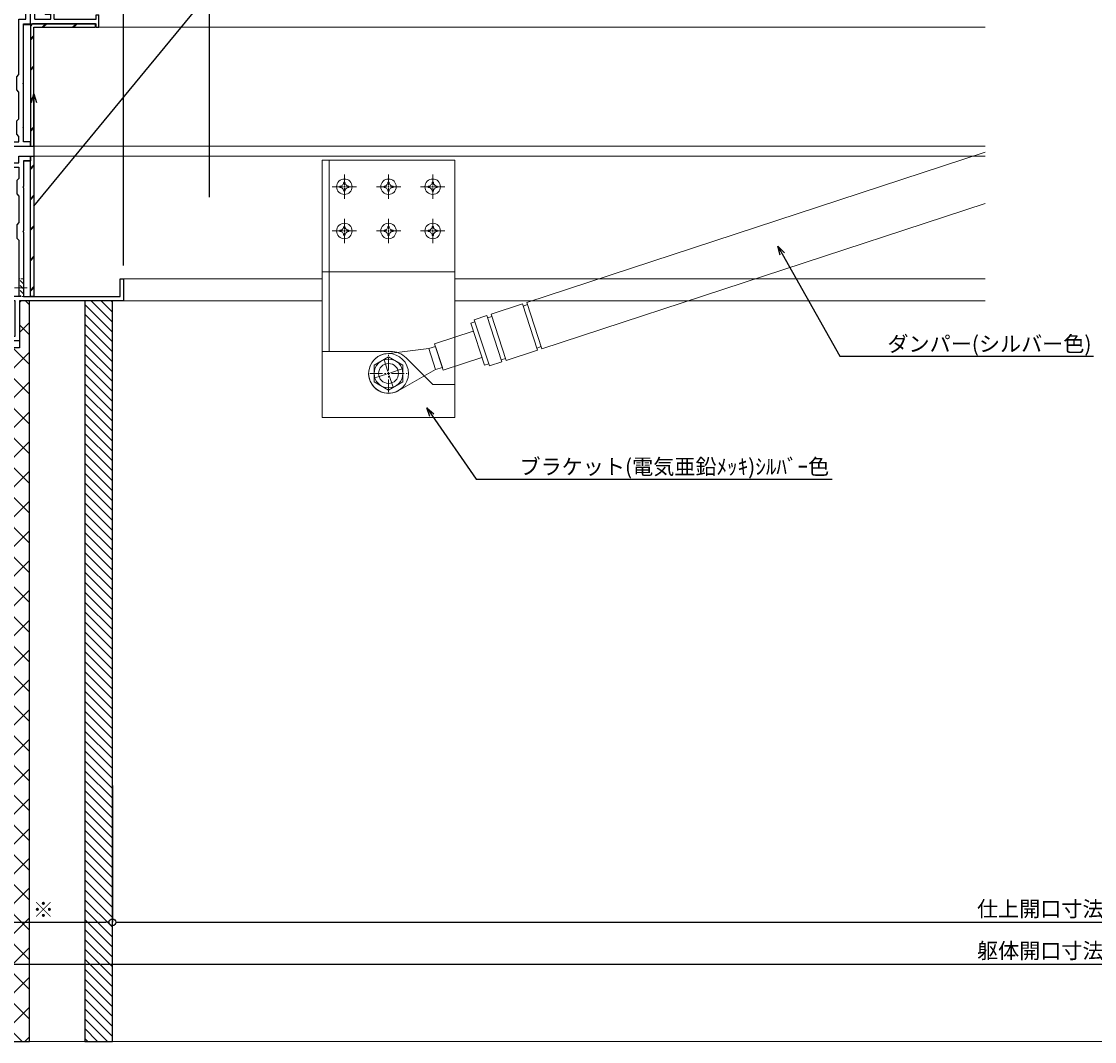
# Model space of a CAD drawing. Units: millimetres. Extents: x -12289 to 82400, y -2748 to 52132.
# Drawn here: x 8339 to 8825, y 6476 to 6938 of the extents above; entities that cross this region are included whole.
import ezdxf
from ezdxf import colors
from ezdxf.entities.mleader import LeaderData, LeaderLine
from ezdxf.math import Vec2, Vec3

# ---------------------------------------------------------------- set-up
doc = ezdxf.new("R2010")
doc.units = ezdxf.units.MM
doc.header["$LTSCALE"] = 0.3
doc.header["$PDMODE"] = 33
doc.header["$PDSIZE"] = 5
doc.linetypes.add('CENTER2', pattern=[28.575, 19.05, -3.175, 3.175, -3.175])
doc.linetypes.add('HIDDEN2', pattern=[4.7625, 3.175, -1.5875])
doc.layers.get('0').update_dxf_attribs({"lineweight": 9})
doc.layers.get('Defpoints').update_dxf_attribs({"lineweight": 9})
for name, color, linetype, lineweight in [('St01', 20, 'Continuous', 25), ('St02', 30, 'Continuous', 9), ('テキスト', 50, 'Continuous', 9), ('ハッチング', 7, 'Continuous', 9), ('パーツ02', 121, 'Continuous', 9), ('ビスボルト', 171, 'Continuous', 9), ('中心線', 210, 'CENTER2', 9), ('型材01', 3, 'Continuous', 25), ('型材02', 71, 'Continuous', 9), ('寸法', 10, 'Continuous', 9), ('躯体01', 124, 'Continuous', 25)]:
    doc.layers.add(name, color=color, linetype=linetype, lineweight=lineweight)
doc.layers.add('VP', color=7, linetype='Continuous', lineweight=9, plot=False)
doc.styles.add('TGK-text', font='txt', dxfattribs={"height": 3.5})
doc.dimstyles.new('T-dim', dxfattribs={"dimtxt": 3.5, "dimasz": 1.5, "dimexe": 0, "dimexo": 3, "dimgap": 1, "dimtad": 1, "dimdec": 1, "dimdsep": 46, "dimtxsty": 'TGK-text', "dimblk": 'DOTBLANK', "dimcen": 0, "dimclrt": 2, "dimazin": 2, "dimtfac": 1, "dimtdec": 1, "dimtix": 1, "dimtmove": 2, "dimatfit": 3, "dimldrblk": 'OPEN30', "dimfxl": 1, "dimtolj": 1, "dimtzin": 0, "dimarcsym": 0})
pattern_1 = [(228.0127875, (-13389.848, -107784.7933), (-203.200000016, -228.599999986), [3.4172144, -338.3048364]), (184.969741, (-13392.1339, -107787.3333), (304.799999879, 25.400001447), [5.864047, -580.540489]), (132.5104471, (-13397.9759, -107787.8413), (254.000000107, -279.399999902), [4.134815, -409.347228]), (267.273689, (-13407.8819, -107794.1913), (25.400000053, 507.999999997), [5.340045, -528.664374]), (292.8336542, (-13408.1359, -107799.5253), (-127.00000001, 304.799999996), [5.236337, -518.3980775]), (357.273689, (-13406.1039, -107804.3513), (-507.999999997, 25.400000053), [5.340045, -528.664374]), (37.6942405, (-13400.7699, -107804.6053), (-330.199999985, -254.000000019), [7.0619366, -699.131153]), (72.2553284, (-13395.1819, -107800.2873), (177.800000048, 558.799999985), [6.667195, -660.052566]), (121.4295656, (-13393.1499, -107793.9373), (-203.200000029, 330.199999982), [5.35813, -530.455457]), (175.2363583, (-13395.944, -107789.3653), (279.399999996, -25.400000044), [6.117133, -299.7393695]), (222.3974378, (-13402.0399, -107788.8573), (-304.79999999, -279.4000000106), [7.910779, -783.167725]), (138.8140748, (-13382.736, -107794.4453), (-177.79999999, 152.40000001), [2.7000454, -267.305658]), (171.4692344, (-13384.7679, -107792.6673), (330.200000009, -50.799999942), [5.13682, -508.54639]), (225, (-13389.848, -107791.905), (-4e-15, -25.4), [3.5920934, -32.328931]), (203.1985905, (-13391.626, -107788.8573), (127, 50.79999999), [1.934413, -191.5062237]), (291.8014095, (-13393.404, -107789.6193), (-25.4, 76.2), [2.735656, -134.04753]), (30.9637565, (-13392.388, -107792.1593), (76.2, 50.8), [4.4431966, -143.6629815]), (161.565051, (-13388.578, -107789.873), (50.8, -25.4), [3.2128714, -77.108981]), (16.3895403, (-13408.1359, -107789.6193), (254, 76.2), [4.50088, -445.588267]), (70.346176, (-13403.8179, -107788.3493), (-101.60000001, -279.399999997), [3.7759894, -373.822157]), (293.1985905, (-13388.578, -107784.7933), (-50.79999999, 127), [3.868801, -189.571836]), (343.6104597, (-13387.0539, -107788.3493), (-254.000000005, 76.199999982), [4.50088, -445.588267]), (339.4439548, (-13408.136, -107805.3673), (-127, 50.8), [4.340352, -212.677343]), (294.7751406, (-13404.0719, -107806.8913), (-127.00000015, 279.39999993), [3.636721, -360.035934]), (66.8014095, (-13388.324, -107810.1933), (50.79999999, 127), [3.868801, -189.571836]), (17.3540246, (-13386.7999, -107806.6373), (-330.199999993, -101.600000021), [4.2578274, -421.52376]), (69.4439548, (-13400.77, -107810.1933), (-50.8, -127), [2.170176, -214.847519]), (101.3099325, (-13389.848, -107810.1933), (-25.4, 101.6), [1.295146, -128.2199496]), (165.9637565, (-13390.102, -107808.923), (76.2, -25.4), [5.236337, -99.490546]), (186.009006, (-13395.1819, -107807.6533), (253.999999999, 25.400000013), [4.85267, -480.4136486]), (303.6900675, (-13392.388, -107794.445), (-25.4, 50.8), [3.663239, -87.9177636]), (353.1572266, (-13390.3559, -107797.4933), (431.800000003, -50.799999977), [6.3955676, -633.1600907]), (60.945396, (-13384.006, -107798.2553), (-101.600000003, -177.8), [2.6150824, -258.893923]), (90, (-13382.736, -107795.97), (-25.4, 25.4), [1.524, -23.876]), (120.2564372, (-13395.69, -107806.8913), (101.599999988, -177.800000007), [3.5286696, -349.339408]), (48.0127875, (-13397.468, -107803.8433), (203.200000017, 228.599999985), [6.834429, -334.887622]), (0, (-13392.896, -107798.763), (25.4, 25.4), [6.604, -18.796]), (325.3048465, (-13386.2919, -107798.7633), (254.000000096, -177.799999863), [4.0160956, -397.593167]), (254.054604, (-13382.99, -107801.0493), (-25.4, -101.6), [3.698291, -181.2165004]), (207.6459754, (-13384.0059, -107804.6053), (-482.600000018, -253.999999966), [6.021451, -596.124644]), (175.4260787, (-13389.3399, -107807.3993), (-330.2, 25.4), [6.3702946, -630.6584646])]

# ---------------------------------------------------------------- blocks, each defined once
blk = doc.blocks.new('_Open30')
at = {"color": 0, "linetype": 'ByBlock', "lineweight": -2}
for p, q in [((-1, 0.27), (0, 0)), ((0, 0), (-1, -0.27)), ((0, 0), (-1, 0))]:
    blk.add_line(p, q, dxfattribs=at)
blk = doc.blocks.new('TK-1179')
at = {"layer": '型材01', "linetype": 'ByBlock'}
for p, q in [((-4.2, 18), (-4.2, 19.5)), ((0, 19.5), (-4.2, 19.5)), ((0, 0), (0, 19.5)), ((-2, 18), (-4.2, 18)), ((-2, 10.3), (-2, 18)), ((-1.7, 10), (-2, 10.3)), ((-1.7, 10), (-2, 9.7)), ((-10.7, 2), (-10.7, 5.8)), ((-6.7, 5.8), (-10.7, 5.8)), ((-6.7, 4.3), (-6.7, 5.8)), ((-2, 2), (-2, 9.7)), ((-31, -1.6), (-31, 4)), ((-29.8, 4), (-31, 4)), ((-29.8, 2), (-29.8, 4)), ((-10.7, 2), (-29.8, 2)), ((-29.8, -1.6), (-29.8, 0)), ((0, 0), (-29.8, 0)), ((-9.2, 2), (-9.2, 4.3)), ((-6.7, 4.3), (-9.2, 4.3)), ((-2, 2), (-9.2, 2)), ((-29.8, -1.6), (-31, -1.6))]:
    blk.add_line(p, q, dxfattribs=at)
blk = doc.blocks.new('*U234')
at = {"layer": 'ハッチング', "linetype": 'HIDDEN2', "transparency": 33554687}
h = blk.add_hatch(dxfattribs=at)
h.set_pattern_fill('ANSI31', color=256, scale=0.5, angle=90)
h.paths.add_polyline_path([(0, -4), (0, 4), (-1.5, 4), (-1.5, -4)])
at = {"linetype": 'ByBlock'}
blk.add_lwpolyline([(0, -4), (0, 4), (-2, 4), (-2, -4)], close=True, dxfattribs=at)
at = {"layer": '中心線'}
blk.add_line((-4, 0), (2, 0), dxfattribs=at)
blk = doc.blocks.new('kutai04')
at = {"layer": 'ハッチング', "transparency": 33554687}
h = blk.add_hatch(dxfattribs=at)
h.set_pattern_fill('ANSI31', color=256)
h.set_pattern_definition([(45, (-2147.933, -23.556), (-2.245064, 2.245064), [])])
h.paths.add_polyline_path([(-212.5, 335.16), (-200, 335.16), (-200, 0), (-212.5, 0)])
h = blk.add_hatch(dxfattribs=at)
h.set_pattern_fill('ANSI37', color=256, scale=3)
h.set_pattern_definition([(45, (-5881.45, -107975.749), (-6.7351921, 6.7351921), []), (135, (-5881.45, -107975.749), (-6.7351921, -6.7351921), [])])
h.paths.add_polyline_path([(-150, 0), (-175, 0), (-175, 335.16), (-170.5, 335.16), (-170.5, 313.96), (-150, 313.96)])
h = blk.add_hatch(dxfattribs=at)
h.set_pattern_fill('GRAVEL', color=256)
h.set_pattern_definition(pattern_1)
h.paths.add_polyline_path([(-127.2, 313.96), (-150, 313.96), (-150, 257.16), (-120.8, 257.16, -0.414214), (-124, 260.36), (-124, 267.16), (-127.2, 267.16), (-127.2, 273.16), (-128.4, 273.16), (-128.4, 291.16), (-127.2, 291.16)])
h.paths.add_polyline_path([(-133, 289.67, 0.267949), (-133, 285.91, 0.185469), (-133, 278.41, 0.267949), (-133, 274.66), (-133, 274.66), (-133.7, 275.86), (-133.7, 288.46)], flags=16)
h = blk.add_hatch(dxfattribs=at)
h.set_pattern_fill('GRAVEL', color=256)
h.set_pattern_definition(pattern_1)
h.paths.add_polyline_path([(-45.94, 288.36), (-50.55, 292.97), (-52.26, 293.21), (-51.82, 296.48), (-106, 303.84), (-106, 302.02), (-101.82, 301.46), (-102.02, 299.97), (-107.5, 300.71), (-107.5, 307.16), (-109, 307.16), (-109, 309.55), (-115.6, 309.55), (-116, 309.95), (-116, 311.59, -0.013278), (-116.46, 311.7, -0.305952), (-117.4, 312.82), (-117.5, 313.96), (-124, 313.96), (-124, 297.16), (-120.8, 297.16), (-120.8, 291.16), (-119.6, 291.16), (-119.6, 289.86), (-117.6, 289.86), (-117.6, 285.91), (-111.8, 285.91, -0.012748), (-111.62, 285.41), (-111.1, 285.41), (-104.6, 285.41), (-104.6, 286.16), (-103.4, 284.96), (-103.4, 279.36), (-104.6, 278.16), (-104.6, 278.91), (-111.1, 278.91), (-111.62, 278.91, -0.012748), (-111.8, 278.41), (-117.6, 278.41), (-117.6, 278.91), (-119.6, 278.91), (-119.6, 273.16), (-120.8, 273.16), (-120.8, 260.36), (-92.5, 260.36), (-92.5, 261.96), (-91.5, 261.96), (-91.5, 267.46, -0.250164), (-89.63, 268.46), (-88, 268.46), (-88, 269.71), (-87.25, 270.46), (-86.33, 270.46), (-86.33, 271.79), (-85.67, 272.46), (-82.33, 272.46), (-81.67, 271.79), (-81.67, 270.46), (-80.75, 270.46), (-80, 269.71), (-80, 268.46), (-78.37, 268.46, -0.250164), (-76.5, 267.46), (-76.5, 261.96), (-75.5, 261.96), (-75.5, 260.36), (-41.45, 260.36), (-41.45, 275.57)])
h = blk.add_hatch(dxfattribs=at)
h.set_pattern_fill('JIS_RC_30', color=256, scale=4)
h.set_pattern_definition([(45, (-2147.93, -23.56), (-84.853, 84.853), []), (45, (-2143.93, -23.56), (-84.853, 84.853), []), (45, (-2139.93, -23.56), (-84.853, 84.853), [])])
h.paths.add_polyline_path([(-150, 0), (0, 0), (0, 252.16), (-5, 257.16), (-150, 257.16)])
at = {"layer": '躯体01'}
for points in [[(-212.5, 335.16), (-200, 335.16), (-200, 0), (-212.5, 0)], [(-150, 0), (-175, 0), (-175, 335.16), (-170.5, 335.16), (-170.5, 313.96), (-150, 313.96), (-150, 0)], [(-150, 0), (0, 0), (0, 252.16), (-5, 257.16), (-150, 257.16)]]:
    blk.add_lwpolyline(points, close=True, dxfattribs=at)
blk.add_lwpolyline([(-41.45, 257.16), (-41.45, 275.57), (-45.94, 288.36), (-50.55, 292.97)], dxfattribs=at)
blk = doc.blocks.new('TK-1142SH')
at = {"layer": '型材01'}
blk.add_lwpolyline([(3.2, -90), (3.2, -83.8), (3.5, -83.5), (3.2, -83.2), (3.2, -63.8), (3.5, -63.5), (3.2, -63.2), (3.2, -36.5), (0, -36.5), (0, 0), (12.6, 0), (12.9, -0.3), (13.2, 0), (28.2, 0), (28.2, -82), (49.13, -86.65, -0.351524), (50.7, -88.6), (50.7, -109.5, -0.414214), (48.7, -111.5), (40.86, -111.5, -5.828427), (40.86, -107.5), (45.7, -107.5), (45.7, -97, 0.414214), (40.7, -92), (25.1, -92), (25.1, -92.5, -0.414214), (24.6, -93, -0.414214), (24.1, -92.5), (24.1, -92), (18.2, -92), (18.2, -92.5, -0.414214), (17.7, -93, -0.414214), (17.2, -92.5), (17.2, -92), (0, -92), (0, -90)], format="xyb", close=True, dxfattribs=at)
blk.add_lwpolyline([(5.2, -90), (5.2, -87.5), (6.2, -86.5), (6.2, -80.5), (5.2, -79.5), (5.2, -67.5), (6.2, -66.5), (6.2, -60.5), (5.2, -59.5), (5.2, -34.5), (2, -34.5), (2, -22), (6.2, -22), (6.2, -20), (2, -20), (2, -3), (16.9, -3), (17.9, -2), (26.2, -2), (26.2, -90)], close=True, dxfattribs=at)
blk = doc.blocks.new('TK-1141SH')
at = {"layer": '型材01'}
blk.add_lwpolyline([(35.51, -7.01, -0.017965), (35.94, -7.05), (36.29, -6.8), (36.54, -7.15, -0.017965), (36.96, -7.26), (37.35, -7.08), (37.54, -7.47, -0.017965), (37.93, -7.66), (38.35, -7.54), (38.46, -7.96, -0.017965), (38.82, -8.21), (39.25, -8.17), (39.29, -8.61, -0.017965), (39.59, -8.91), (40.03, -8.95), (39.99, -9.38, -0.04179), (40.52, -10.23, 0.279739), (40.97, -10.5), (44.21, -10.5, 0.511773), (44.69, -9.84, 0.32295), (35.2, -3), (24.3, -3), (23.7, -3.6), (23.7, -4.2), (27.2, -4.2), (27.2, -6.7), (17.5, -6.7), (17.5, -4.2), (18.6, -4.2), (18.6, -3.6), (18, -3), (5.2, -3), (5.2, 0), (0, 0), (0, -2), (3.2, -2), (3.2, -13.7), (3.5, -14), (3.2, -14.3), (3.2, -33.7), (3.5, -34), (3.2, -34.3), (3.2, -63.5), (-40.6, -63.5), (-40.6, -55.5), (-42.1, -55.5), (-42.1, -65.5), (4.9, -65.5), (4.9, -83.5), (9.6, -83.5), (9.9, -83.2), (10.2, -83.5), (14.9, -83.5), (14.9, -81.5), (6.9, -81.5), (6.9, -65.5), (29.12, -65.5), (90.9, -70.35), (90.9, -81.5), (56.4, -81.5), (56.4, -83.5), (61.1, -83.5), (61.4, -83.2), (61.7, -83.5), (66.4, -83.5), (66.4, -93.5), (67.9, -93.5), (67.9, -83.5), (92.9, -83.5), (92.9, -68.5), (29.2, -63.5), (29.2, -13.3), (28.9, -13), (29.21, -12.69, -0.017965), (29.25, -12.26), (29, -11.91), (29.35, -11.66, -0.017965), (29.46, -11.24), (29.28, -10.85), (29.67, -10.66, -0.017965), (29.86, -10.27), (29.74, -9.85), (30.16, -9.74, -0.017965), (30.41, -9.38), (30.37, -8.95), (30.81, -8.91, -0.017965), (31.11, -8.61), (31.15, -8.17), (31.58, -8.21, -0.017965), (31.94, -7.96), (32.05, -7.54), (32.47, -7.66, -0.017965), (32.86, -7.47), (33.05, -7.08), (33.44, -7.26, -0.017965), (33.86, -7.15), (34.11, -6.8), (34.46, -7.05, -0.017965), (34.89, -7.01), (35.2, -6.7)], format="xyb", close=True, dxfattribs=at)
blk.add_lwpolyline([(27.2, -54), (26.2, -53), (26.2, -47), (27.2, -46), (27.2, -36), (26.2, -35), (26.2, -29), (27.2, -28), (27.2, -8.2), (16.3, -8.2), (16.3, -5), (5.2, -5), (5.2, -10), (6.2, -11), (6.2, -17), (5.2, -18), (5.2, -30), (6.2, -31), (6.2, -37), (5.2, -38), (5.2, -63.5), (27.2, -63.5)], close=True, dxfattribs=at)
blk = doc.blocks.new('*U168')
at = {"layer": '中心線', "color": 0, "linetype": 'CENTER2', "transparency": 16777216}
for p, q in [((0, 0.7), (0, 5.5)), ((-5.5, 0), (-0.7, 0)), ((0.7, 0), (5.5, 0)), ((0, -5.5), (0, -0.7))]:
    blk.add_line(p, q, dxfattribs=at)
at = {"layer": '中心線', "color": 0, "linetype": 'Continuous', "transparency": 16777216}
for p, q in [((-0.35, 0), (0.35, 0)), ((0, -0.35), (0, 0.35))]:
    blk.add_line(p, q, dxfattribs=at)
blk = doc.blocks.new('*U167')
at = {"layer": 'ビスボルト', "linetype": 'ByBlock'}
blk.add_circle((0, 0), 3.5, dxfattribs=at)
for centre, radius, start, end in [((0, 0), 2.05, 171.938, 180), ((0, 0), 2.05, 180, 188.062), ((-2.03, 2.0296), 1.742, 269.999, 0.001), ((0, 0), 2.05, 90, 98.062), ((0, 0), 2.05, 81.938, 90), ((2.0296, 2.0296), 1.742, 179.999, 270.001), ((0, 0), 2.05, 0, 8.062), ((0, 0), 2.05, 351.938, 0), ((-2.03, -2.0296), 1.742, 359.999, 90.001), ((0, 0), 2.05, 261.938, 270), ((0, 0), 2.05, 270, 278.062), ((2.0296, -2.0296), 1.742, 89.999, 180.001)]:
    blk.add_arc(centre, radius, start, end, dxfattribs=at)
at = {"layer": '中心線', "linetype": 'CENTER2'}
blk.add_blockref('*U168', (0, 0), dxfattribs=at)
blk = doc.blocks.new('ダンパーブラケット下正面900')
at = {"layer": 'パーツ02', "linetype": 'ByBlock'}
for p, q in [((30, 96.5), (-30, 96.5)), ((-30, 96.5), (-30, -20)), ((-26.8, 96.5), (-26.8, 10)), ((30, -20), (30, 96.5)), ((30, 46), (-30, 46)), ((-30, -20), (30, -20))]:
    blk.add_line(p, q, dxfattribs=at)
blk.add_lwpolyline([(-30, 10), (0.86, 10, -0.198912), (7.93, 7.07), (20, -5), (30, -5)], format="xyb", dxfattribs=at)
blk.add_circle((0, 0), 4.5, dxfattribs=at)
at = {"layer": 'ビスボルト', "linetype": 'ByBlock'}
for p in [(-20, 84.5), (0, 84.5), (20, 84.5), (-20, 64.5), (0, 64.5), (20, 64.5)]:
    blk.add_blockref('*U167', p, dxfattribs=at)
blk = doc.blocks.new('*U443')
at = {"layer": '中心線', "color": 0, "linetype": 'CENTER2', "transparency": 16777216}
for p, q in [((0, 0.9), (0, 6.5)), ((-6.5, 0), (-0.9, 0)), ((0, -6.5), (0, -0.9)), ((0.9, 0), (6.5, 0))]:
    blk.add_line(p, q, dxfattribs=at)
at = {"layer": '中心線', "color": 0, "linetype": 'Continuous', "transparency": 16777216}
for p, q in [((0, -0.45), (0, 0.45)), ((-0.45, 0), (0.45, 0))]:
    blk.add_line(p, q, dxfattribs=at)
blk = doc.blocks.new('*U141')
at = {"layer": '中心線', "color": 0, "linetype": 'CENTER2', "transparency": 16777216}
for p, q in [((0, 1.3), (0, 8.5)), ((-8.5, 0), (-1.3, 0)), ((1.3, 0), (8.5, 0)), ((0, -8.5), (0, -1.3))]:
    blk.add_line(p, q, dxfattribs=at)
at = {"layer": '中心線', "color": 0, "linetype": 'Continuous', "transparency": 16777216}
for p, q in [((-0.65, 0), (0.65, 0)), ((0, -0.65), (0, 0.65))]:
    blk.add_line(p, q, dxfattribs=at)
blk = doc.blocks.new('M8頭')
at = {"layer": 'ビスボルト', "linetype": 'ByBlock'}
for p, q in [((0, 7.51), (-6.5, 3.75)), ((6.5, 3.75), (0, 7.51)), ((-6.5, 3.75), (-6.5, -3.75)), ((6.5, -3.75), (6.5, 3.75)), ((-6.5, -3.75), (0, -7.51)), ((0, -7.51), (6.5, -3.75))]:
    blk.add_line(p, q, dxfattribs=at)
blk.add_circle((0, 0), 6.5, dxfattribs=at)
at = {"layer": '中心線', "linetype": 'CENTER2'}
blk.add_blockref('*U141', (0, 0), dxfattribs=at)
blk = doc.blocks.new('*U251')
at = {"layer": 'ビスボルト', "linetype": 'ByBlock'}
blk.add_circle((0, 0), 9, dxfattribs=at)
blk.add_blockref('M8頭', (0, 0), dxfattribs=at)
blk = doc.blocks.new('_DotBlank')
at = {"color": 0, "linetype": 'ByBlock', "lineweight": -2}
blk.add_line((-0.5, 0), (-1, 0), dxfattribs=at)
blk.add_circle((0, 0), 0.5, dxfattribs=at)
blk = doc.blocks.new('*D548')
at = {"layer": 'Defpoints', "color": 0, "transparency": 16777216}
for p in [(8250.07, 7342.67), (8350.07, 7156.13), (8250.07, 6808.16)]:
    blk.add_point(p, dxfattribs=at)
at = {"layer": '寸法', "color": 0, "lineweight": -2, "transparency": 16777216}
for p, q in [((8250.07, 6814.16), (8250.07, 7342.67)), ((8347.07, 7342.67), (8253.07, 7342.67)), ((8350.07, 7162.13), (8350.07, 7342.67))]:
    blk.add_line(p, q, dxfattribs=at)
at = {"layer": '寸法', "color": 0, "lineweight": -2, "transparency": 16777216, "xscale": 3, "yscale": 3, "zscale": 3, "rotation": 180}
blk.add_blockref('_DotBlank', (8250.07, 7342.67), dxfattribs=at)
at = {"layer": '寸法', "color": 0, "lineweight": -2, "transparency": 16777216, "xscale": 3, "yscale": 3, "zscale": 3}
blk.add_blockref('_DotBlank', (8350.07, 7342.67), dxfattribs=at)
at = {"layer": '寸法', "color": 2, "transparency": 16777216, "insert": (8300.07, 7348.17), "char_height": 7, "attachment_point": 5, "style": 'TGK-text'}
blk.add_mtext('\\A1;100', dxfattribs=at)
blk = doc.blocks.new('*D549')
at = {"layer": 'Defpoints', "color": 0, "transparency": 16777216}
for p in [(9350.07, 7363.76), (8250.07, 6808.16), (9350.07, 6808.16)]:
    blk.add_point(p, dxfattribs=at)
at = {"layer": '寸法', "color": 0, "lineweight": -2, "transparency": 16777216}
for p, q in [((8250.07, 6814.16), (8250.07, 7363.76)), ((8253.07, 7363.76), (9347.07, 7363.76)), ((9350.07, 6814.16), (9350.07, 7363.76))]:
    blk.add_line(p, q, dxfattribs=at)
at = {"layer": '寸法', "color": 0, "lineweight": -2, "transparency": 16777216, "xscale": 3, "yscale": 3, "zscale": 3, "rotation": 180}
blk.add_blockref('_DotBlank', (8250.07, 7363.76), dxfattribs=at)
at = {"layer": '寸法', "color": 0, "lineweight": -2, "transparency": 16777216, "xscale": 3, "yscale": 3, "zscale": 3}
blk.add_blockref('_DotBlank', (9350.07, 7363.76), dxfattribs=at)
at = {"layer": '寸法', "color": 2, "transparency": 16777216, "insert": (8800.07, 7369.88), "char_height": 7, "attachment_point": 5, "style": 'TGK-text'}
blk.add_mtext('\\A1;本体外形寸法', dxfattribs=at)
blk = doc.blocks.new('*D550')
at = {"layer": 'Defpoints', "color": 0, "transparency": 16777216}
for p in [(8385.07, 7320.24), (8350.07, 7156.13), (8385.07, 6821.16)]:
    blk.add_point(p, dxfattribs=at)
at = {"layer": '寸法', "color": 0, "lineweight": -2, "transparency": 16777216}
for p, q in [((8350.07, 7162.13), (8350.07, 7320.24)), ((8353.07, 7320.24), (8382.07, 7320.24)), ((8385.07, 6827.16), (8385.07, 7320.24))]:
    blk.add_line(p, q, dxfattribs=at)
at = {"layer": '寸法', "color": 0, "lineweight": -2, "transparency": 16777216, "xscale": 3, "yscale": 3, "zscale": 3, "rotation": 180}
blk.add_blockref('_DotBlank', (8350.07, 7320.24), dxfattribs=at)
at = {"layer": '寸法', "color": 0, "lineweight": -2, "transparency": 16777216, "xscale": 3, "yscale": 3, "zscale": 3}
blk.add_blockref('_DotBlank', (8385.07, 7320.24), dxfattribs=at)
at = {"layer": '寸法', "color": 2, "transparency": 16777216, "insert": (8367.57, 7325.74), "char_height": 7, "attachment_point": 5, "style": 'TGK-text'}
blk.add_mtext('\\A1;35', dxfattribs=at)
blk = doc.blocks.new('*D551')
at = {"layer": 'Defpoints', "color": 0, "transparency": 16777216}
for p in [(9215.07, 7320.24), (8385.07, 6821.16), (9215.07, 6821.16)]:
    blk.add_point(p, dxfattribs=at)
at = {"layer": '寸法', "color": 0, "lineweight": -2, "transparency": 16777216}
for p, q in [((8385.07, 6827.16), (8385.07, 7320.24)), ((8388.07, 7320.24), (9212.07, 7320.24)), ((9215.07, 6827.16), (9215.07, 7320.24))]:
    blk.add_line(p, q, dxfattribs=at)
at = {"layer": '寸法', "color": 0, "lineweight": -2, "transparency": 16777216, "xscale": 3, "yscale": 3, "zscale": 3, "rotation": 180}
blk.add_blockref('_DotBlank', (8385.07, 7320.24), dxfattribs=at)
at = {"layer": '寸法', "color": 0, "lineweight": -2, "transparency": 16777216, "xscale": 3, "yscale": 3, "zscale": 3}
blk.add_blockref('_DotBlank', (9215.07, 7320.24), dxfattribs=at)
at = {"layer": '寸法', "color": 2, "transparency": 16777216, "insert": (8800.07, 7326.36), "char_height": 7, "attachment_point": 5, "style": 'TGK-text'}
blk.add_mtext('\\A1;有効開口寸法', dxfattribs=at)
blk = doc.blocks.new('*D553')
at = {"layer": 'Defpoints', "color": 0, "transparency": 16777216}
for p in [(8317.57, 6597.95), (8380.07, 6597.95), (8380.07, 6529.97)]:
    blk.add_point(p, dxfattribs=at)
at = {"layer": '寸法', "color": 0, "lineweight": -2, "transparency": 16777216}
for p, q in [((8317.57, 6591.95), (8317.57, 6529.97)), ((8380.07, 6591.95), (8380.07, 6529.97)), ((8320.57, 6529.97), (8377.07, 6529.97))]:
    blk.add_line(p, q, dxfattribs=at)
at = {"layer": '寸法', "color": 0, "lineweight": -2, "transparency": 16777216, "xscale": 3, "yscale": 3, "zscale": 3, "rotation": 180}
blk.add_blockref('_DotBlank', (8317.57, 6529.97), dxfattribs=at)
at = {"layer": '寸法', "color": 0, "lineweight": -2, "transparency": 16777216, "xscale": 3, "yscale": 3, "zscale": 3}
blk.add_blockref('_DotBlank', (8380.07, 6529.97), dxfattribs=at)
at = {"layer": '寸法', "color": 2, "transparency": 16777216, "insert": (8348.82, 6535.7), "char_height": 7, "attachment_point": 5, "style": 'TGK-text'}
blk.add_mtext('\\A1;※', dxfattribs=at)
blk = doc.blocks.new('*D554')
at = {"layer": 'Defpoints', "color": 0, "transparency": 16777216}
for p in [(8380.07, 6597.95), (9220.07, 6597.95), (9220.07, 6529.97)]:
    blk.add_point(p, dxfattribs=at)
at = {"layer": '寸法', "color": 0, "lineweight": -2, "transparency": 16777216}
for p, q in [((8380.07, 6591.95), (8380.07, 6529.97)), ((9220.07, 6591.95), (9220.07, 6529.97)), ((8383.07, 6529.97), (9217.07, 6529.97))]:
    blk.add_line(p, q, dxfattribs=at)
at = {"layer": '寸法', "color": 0, "lineweight": -2, "transparency": 16777216, "xscale": 3, "yscale": 3, "zscale": 3, "rotation": 180}
blk.add_blockref('_DotBlank', (8380.07, 6529.97), dxfattribs=at)
at = {"layer": '寸法', "color": 0, "lineweight": -2, "transparency": 16777216, "xscale": 3, "yscale": 3, "zscale": 3}
blk.add_blockref('_DotBlank', (9220.07, 6529.97), dxfattribs=at)
at = {"layer": '寸法', "color": 2, "transparency": 16777216, "insert": (8800.07, 6536.03), "char_height": 7, "attachment_point": 5, "style": 'TGK-text'}
blk.add_mtext('\\A1;仕上開口寸法', dxfattribs=at)
blk = doc.blocks.new('*D527')
at = {"layer": 'Defpoints', "color": 0, "transparency": 16777216}
for p in [(8317.57, 6597.95), (9282.57, 6597.95), (9282.57, 6510.95)]:
    blk.add_point(p, dxfattribs=at)
at = {"layer": '寸法', "color": 0, "lineweight": -2, "transparency": 16777216}
for p, q in [((8317.57, 6591.95), (8317.57, 6510.95)), ((9282.57, 6591.95), (9282.57, 6510.95)), ((8320.57, 6510.95), (9279.57, 6510.95))]:
    blk.add_line(p, q, dxfattribs=at)
at = {"layer": '寸法', "color": 0, "lineweight": -2, "transparency": 16777216, "xscale": 3, "yscale": 3, "zscale": 3, "rotation": 180}
blk.add_blockref('_DotBlank', (8317.57, 6510.95), dxfattribs=at)
at = {"layer": '寸法', "color": 0, "lineweight": -2, "transparency": 16777216, "xscale": 3, "yscale": 3, "zscale": 3}
blk.add_blockref('_DotBlank', (9282.57, 6510.95), dxfattribs=at)
at = {"layer": '寸法', "color": 2, "transparency": 16777216, "insert": (8800.07, 6517.09), "char_height": 7, "attachment_point": 5, "style": 'TGK-text'}
blk.add_mtext('\\A1;躯体開口寸法', dxfattribs=at)
blk = doc.blocks.new('*D544')
at = {"layer": 'Defpoints', "color": 0, "transparency": 16777216}
for p in [(8424.07, 7200.58), (8350.07, 7156.13), (8424.07, 6852.16)]:
    blk.add_point(p, dxfattribs=at)
at = {"layer": '寸法', "color": 0, "lineweight": -2, "transparency": 16777216}
for p, q in [((8350.07, 7162.13), (8350.07, 7200.58)), ((8353.07, 7200.58), (8421.07, 7200.58)), ((8424.07, 6858.16), (8424.07, 7200.58))]:
    blk.add_line(p, q, dxfattribs=at)
at = {"layer": '寸法', "color": 0, "lineweight": -2, "transparency": 16777216, "xscale": 3, "yscale": 3, "zscale": 3, "rotation": 180}
blk.add_blockref('_DotBlank', (8350.07, 7200.58), dxfattribs=at)
at = {"layer": '寸法', "color": 0, "lineweight": -2, "transparency": 16777216, "xscale": 3, "yscale": 3, "zscale": 3}
blk.add_blockref('_DotBlank', (8424.07, 7200.58), dxfattribs=at)
at = {"layer": '寸法', "color": 2, "transparency": 16777216, "insert": (8387.07, 7206.08), "char_height": 7, "attachment_point": 5, "style": 'TGK-text'}
blk.add_mtext('\\A1;74', dxfattribs=at)

msp = doc.modelspace()

# ---------------------------------------------------------------- hatches: boundary and pattern name
at = {"layer": 'ハッチング', "transparency": 33554687}
h = msp.add_hatch(dxfattribs=at)
h.set_pattern_fill('JIS_LC_8', color=256, scale=1.25)
h.set_pattern_definition([(45, (3846.96, -101697.618), (-6.8942911, 6.8942911), []), (45, (3847.46, -101697.618), (-6.8942911, 6.8942911), [])])
edge = h.paths.add_edge_path()
edge.add_line((8372.47, 6936.66), (8344.57, 6936.66))
edge.add_arc((8344.57, 6935.06), 1.6, 90, 180)
edge.add_line((8342.97, 6935.06), (8342.97, 6881.16))
edge.add_line((8342.97, 6881.16), (8344.57, 6881.16))
edge.add_line((8344.57, 6881.16), (8344.57, 6935.06))
edge.add_line((8344.57, 6935.06), (8372.47, 6935.06))
edge.add_line((8372.47, 6935.06), (8372.47, 6936.66))
h = msp.add_hatch(dxfattribs=at)
h.set_pattern_fill('JIS_LC_8', color=256, scale=1.25)
h.set_pattern_definition([(45, (3846.96, -101701.018), (-6.8942911, 6.8942911), []), (45, (3847.46, -101701.018), (-6.8942911, 6.8942911), [])])
h.paths.add_polyline_path([(8344.57, 6813.16), (8342.97, 6813.16), (8342.97, 6876.66), (8344.57, 6876.66)])

# ---------------------------------------------------------------- linework, layer by layer
at = {"layer": 'St01'}
msp.add_lwpolyline([(8372.47, 6936.66), (8344.57, 6936.66, 0.414214), (8342.97, 6935.06), (8342.97, 6881.16), (8344.57, 6881.16), (8344.57, 6935.06), (8372.47, 6935.06)], format="xyb", close=True, dxfattribs=at)
msp.add_lwpolyline([(8344.57, 6813.16), (8342.97, 6813.16), (8342.97, 6876.66), (8344.57, 6876.66)], close=True, dxfattribs=at)
at = {"layer": 'St02'}
for points in [[(8342.97, 6883.16), (8339.77, 6883.16), (8339.77, 6936.16), (8342.97, 6936.16)], [(8342.97, 6813.16), (8339.77, 6813.16), (8339.77, 6874.36), (8342.97, 6874.36)]]:
    msp.add_lwpolyline(points, close=True, dxfattribs=at)
at = {"layer": 'VP'}
msp.add_lwpolyline([(8005.07, 7524), (9595.07, 7524), (9595.07, 6476), (8005.07, 6476)], close=True, dxfattribs=at)
at = {"layer": 'パーツ02', "linetype": 'ByBlock'}
for p, q in [((8567.62, 6810.45), (8775.07, 6878.48)), ((8574.47, 6789.55), (8775.07, 6855.33)), ((8551.46, 6805.15), (8565.72, 6809.83)), ((8572.57, 6788.92), (8565.72, 6809.83)), ((8574.47, 6789.55), (8567.62, 6810.45)), ((8558.32, 6784.25), (8551.46, 6805.15)), ((8566.03, 6808.88), (8567.93, 6809.5)), ((8542.27, 6801.09), (8544.17, 6801.71)), ((8548.51, 6782.08), (8542.27, 6801.09)), ((8543.86, 6802.66), (8549.56, 6804.53)), ((8550.72, 6781.76), (8543.86, 6802.66)), ((8556.42, 6783.63), (8549.56, 6804.53)), ((8549.88, 6803.58), (8551.78, 6804.2)), ((8525.92, 6791.78), (8543.44, 6797.52)), ((8526.31, 6790.59), (8523.27, 6789.59)), ((8525.92, 6791.78), (8529.82, 6779.9)), ((8526.31, 6790.59), (8529.43, 6781.09)), ((8572.26, 6789.87), (8574.16, 6790.5)), ((8523.27, 6789.59), (8504, 6787.3)), ((8523.27, 6789.59), (8526.39, 6780.09)), ((8529.82, 6779.9), (8547.34, 6785.65)), ((8558.32, 6784.25), (8572.57, 6788.92)), ((8529.43, 6781.09), (8526.39, 6780.09)), ((8548.51, 6782.08), (8550.41, 6782.71)), ((8550.72, 6781.76), (8556.42, 6783.63)), ((8556.11, 6784.58), (8558.01, 6785.2)), ((8526.39, 6780.09), (8509.5, 6770.53))]:
    msp.add_line(p, q, dxfattribs=at)
msp.add_circle((8505.07, 6778.36), 4.5, dxfattribs=at)
msp.add_arc((8505.07, 6778.36), 9, 96.7942, 299.5196, dxfattribs=at)
at = {"layer": '型材02'}
for p, q in [((8373.97, 6935.06), (8775.07, 6935.06)), ((8342.97, 6881.16), (8775.07, 6881.16)), ((8342.97, 6876.66), (8775.07, 6876.66)), ((8385.07, 6821.16), (8475.07, 6821.16)), ((8535.07, 6821.16), (8775.07, 6821.16)), ((8385.07, 6811.16), (8475.07, 6811.16)), ((8535.07, 6811.16), (8775.07, 6811.16))]:
    msp.add_line(p, q, dxfattribs=at)

# ---------------------------------------------------------------- block references
at = {"linetype": 'HIDDEN2'}
msp.add_blockref('*U234', (8339.77, 6817.16), dxfattribs=at)
at = {"layer": 'パーツ02'}
msp.add_blockref('ダンパーブラケット下正面900', (8505.07, 6778.36), dxfattribs=at)
at = {"layer": 'ビスボルト'}
msp.add_blockref('*U251', (8505.07, 6778.36), dxfattribs=at)
at = {"layer": '中心線', "linetype": 'CENTER2', "rotation": 198.1569235240919}
msp.add_blockref('*U443', (8505.07, 6778.36), dxfattribs=at)
at = {"layer": '型材01', "xscale": -1}
for name, p in [('TK-1142SH', (8342.97, 6973.16)), ('TK-1179', (8342.97, 6936.66)), ('TK-1141SH', (8342.97, 6876.66))]:
    msp.add_blockref(name, p, dxfattribs=at)
at = {"layer": '躯体01', "xscale": -1}
msp.add_blockref('kutai04', (8167.57, 6476), dxfattribs=at)

# ---------------------------------------------------------------- dimensions: what is measured, and where the dimension line sits
at = {"layer": '寸法'}
for base, p1, p2, text, picture, middle in [((9350.07, 7363.76), (8250.07, 6808.16), (9350.07, 6808.16), '本体外形寸法', '*D549', (8800.07, 7369.88)), ((9215.07, 7320.24), (8385.07, 6821.16), (9215.07, 6821.16), '有効開口寸法', '*D551', (8800.07, 7326.36)), ((8380.07, 6529.97), (8317.57, 6597.95), (8380.07, 6597.95), '※', '*D553', (8348.82, 6535.7)), ((9282.57, 6510.95), (8317.57, 6597.95), (9282.57, 6597.95), '躯体開口寸法', '*D527', (8800.07, 6517.09)), ((9220.07, 6529.97), (8380.07, 6597.95), (9220.07, 6597.95), '仕上開口寸法', '*D554', (8800.07, 6536.03))]:
    dim = msp.add_linear_dim(base=base, p1=p1, p2=p2, text=text, dimstyle='T-dim', dxfattribs=at)
    dim.commit()
    dim.dimension.update_dxf_attribs({"geometry": picture, "text_midpoint": middle})
for base, p2, picture, middle in [((8250.07, 7342.67), (8250.07, 6808.16), '*D548', (8300.07, 7348.17)), ((8385.07, 7320.24), (8385.07, 6821.16), '*D550', (8367.57, 7325.74)), ((8424.07, 7200.58), (8424.07, 6852.16), '*D544', (8387.07, 7206.08))]:
    dim = msp.add_linear_dim(base=base, p1=(8350.07, 7156.13), p2=p2, dimstyle='T-dim', dxfattribs=at)
    dim.commit()
    dim.dimension.update_dxf_attribs({"geometry": picture, "text_midpoint": middle})

# ---------------------------------------------------------------- leaders
at = {"layer": 'テキスト'}
ml = msp.add_multileader_mtext('Standard', dxfattribs=at)
ml.set_content('耐火材：St-1.6t(溶融ﾒｯｷ鋼板)', color=2, style='TGK-text')
ml.set_leader_properties()
ml.set_arrow_properties(name='OPEN30')
ml.build(insert=Vec2(0, 0))
ml.multileader.update_dxf_attribs({"text_left_attachment_type": 5, "text_right_attachment_type": 5, "dogleg_length": 3, "scale": 2})
ctx = ml.context
ctx.base_point, ctx.scale, ctx.char_height, ctx.landing_gap_size, ctx.plane_origin = Vec3(8458.08, 6984.71), 2, 7, 0.18, Vec3(8319.57, 6902.46)
ctx.left_attachment, ctx.right_attachment = 5, 5
notes = []
notes.append((ctx, [(0, (1, 1, 0), (8452.08, 6984.71), (1, 0), 6, [(1, [(8344.57, 6904.97), (8344.57, 6854)], 0, [])])]))
ctx.mtext.insert, ctx.mtext.flow_direction = Vec3(8458.26, 6993.5), 5
ml = msp.add_multileader_mtext('Standard', dxfattribs=at)
ml.set_content('ダンパー(シルバー色)', color=2, style='TGK-text')
ml.set_leader_properties()
ml.set_arrow_properties(name='OPEN30')
ml.build(insert=Vec2(0, 0))
ml.multileader.update_dxf_attribs({"text_left_attachment_type": 5, "text_right_attachment_type": 5, "dogleg_length": 3, "scale": 2})
ctx = ml.context
ctx.base_point, ctx.scale, ctx.char_height, ctx.landing_gap_size, ctx.plane_origin = Vec3(8730.69, 6786.21), 2, 7, 0.18, Vec3(8617.28, 6807.73)
ctx.left_attachment, ctx.right_attachment = 5, 5
notes.append((ctx, [(1, (1, 1, 0), (8709.29, 6786.21), (1, 0), 21.4, [(0, [(8681.35, 6835.98)], 0, [])])]))
ctx.mtext.insert, ctx.mtext.flow_direction = Vec3(8730.87, 6795.25), 5
ml = msp.add_multileader_mtext('Standard', dxfattribs=at)
ml.set_content('ブラケット(電気亜鉛ﾒｯｷ)ｼﾙﾊﾞｰ色', color=2, style='TGK-text')
ml.set_leader_properties()
ml.set_arrow_properties(name='OPEN30')
ml.build(insert=Vec2(0, 0))
ml.multileader.update_dxf_attribs({"text_left_attachment_type": 5, "text_right_attachment_type": 5, "dogleg_length": 3, "scale": 2})
ctx = ml.context
ctx.base_point, ctx.scale, ctx.char_height, ctx.landing_gap_size, ctx.plane_origin = Vec3(8564.17, 6730.56), 2, 7, 0.18, Vec3(8862.74, 6745.79)
ctx.left_attachment, ctx.right_attachment = 5, 5
notes.append((ctx, [(1, (1, 1, 0), (8544.7, 6730.56), (1, 0), 19.47, [(0, [(8522.38, 6762.77)], 0, [])])]))
ctx.mtext.insert, ctx.mtext.flow_direction = Vec3(8564.35, 6739.67), 5
for ctx, leaders in notes:
    for number, flags, end, landing, length, lines in leaders:
        leader = LeaderData()
        leader.index, (leader.has_last_leader_line, leader.has_dogleg_vector, leader.attachment_direction) = number, flags
        leader.last_leader_point, leader.dogleg_vector, leader.dogleg_length = Vec3(end), Vec3(landing), length
        for number, points, colour, breaks in lines:
            line = LeaderLine()
            line.index, line.vertices, line.color, line.breaks = number, Vec3.list(points), colors.encode_raw_color(colour), breaks
            leader.lines.append(line)
        ctx.leaders.append(leader)

doc.saveas('drawing.dxf')
